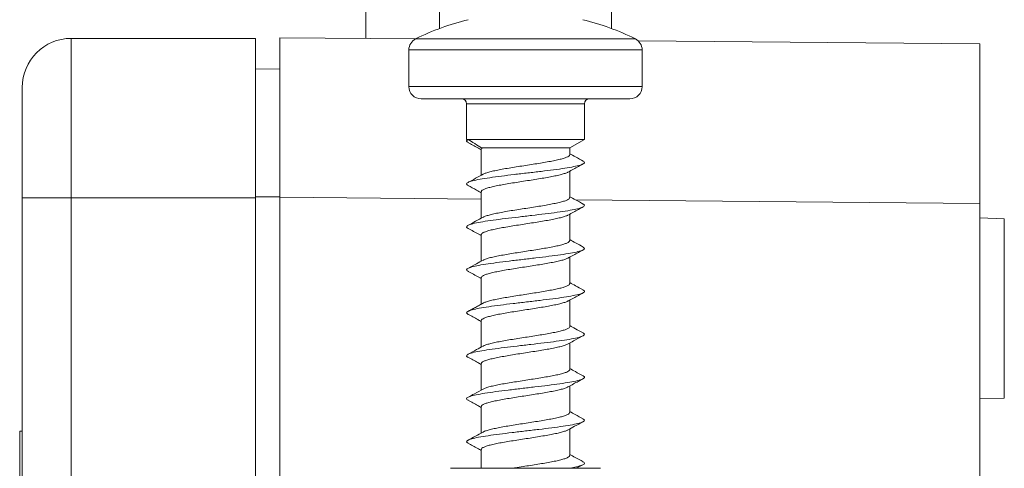
# Model space of a CAD drawing. Units: millimetres. Extents: x -298 to 602, y -698 to 713.
# Drawn here: x 146 to 186, y -46 to -28 of the extents above; entities that cross this region are included whole.
import ezdxf

# ---------------------------------------------------------------- set-up
doc = ezdxf.new("R2010")
doc.units = ezdxf.units.MM

msp = doc.modelspace()

# ---------------------------------------------------------------- linework, layer by layer
at = {"color": 7, "linetype": 'Continuous', "lineweight": 18}
for p, q in [((159.819, 67.298), (159.819, -28.977)), ((162.819, 67.298), (162.819, -28.567)), ((169.819, -28.567), (169.819, 67.298)), ((147.819, -28.971), (147.819, -35.471)), ((155.319, -28.971), (147.819, -28.971)), ((155.319, -35.471), (155.319, -28.971)), ((156.319, -28.946), (161.838, -28.995)), ((156.319, -28.946), (156.319, -35.446)), ((161.846, -28.991), (170.793, -28.991)), ((170.912, -29.074), (184.819, -29.195)), ((184.819, -29.195), (184.819, -35.695)), ((161.569, -29.438), (161.569, -30.935)), ((171.069, -29.438), (161.569, -29.438)), ((171.069, -30.935), (171.069, -29.438)), ((156.319, -30.207), (155.319, -30.225)), ((145.819, -35.471), (145.819, -30.971)), ((161.569, -30.935), (171.069, -30.935)), ((170.569, -31.435), (162.069, -31.435)), ((163.919, -31.635), (163.919, -33.088)), ((168.719, -31.635), (163.919, -31.635)), ((168.719, -33.088), (168.719, -31.635)), ((163.919, -33.088), (163.981, -33.088)), ((163.932, -33.095), (163.961, -33.112)), ((163.981, -33.088), (168.719, -33.088)), ((168.119, -33.435), (168.719, -33.088)), ((164.519, -33.467), (164.519, -34.546)), ((164.539, -33.467), (164.532, -33.435)), ((164.532, -33.435), (168.119, -33.435)), ((168.119, -33.71), (168.119, -33.435)), ((168.119, -35.46), (168.119, -34.382)), ((164.519, -35.217), (164.519, -36.296)), ((145.819, -97.471), (145.819, -35.471)), ((147.819, -35.471), (145.819, -35.471)), ((147.819, -35.471), (147.819, -97.471)), ((155.319, -35.471), (147.819, -35.471)), ((156.319, -35.433), (155.319, -35.433)), ((155.319, -97.471), (155.319, -35.471)), ((156.319, -97.495), (156.319, -35.446)), ((164.519, -35.518), (156.319, -35.446)), ((184.819, -35.695), (168.357, -35.551)), ((184.819, -97.246), (184.819, -35.695)), ((168.119, -37.21), (168.119, -36.132)), ((185.819, -36.318), (184.819, -36.283)), ((185.819, -43.623), (185.819, -36.318)), ((164.519, -36.967), (164.519, -38.046)), ((168.119, -38.96), (168.119, -37.882)), ((164.519, -38.717), (164.519, -39.797)), ((168.119, -40.71), (168.119, -39.632)), ((164.519, -40.467), (164.519, -41.546)), ((168.119, -42.461), (168.119, -41.382)), ((164.519, -42.217), (164.519, -43.296)), ((168.119, -44.21), (168.119, -43.132)), ((184.819, -43.658), (185.819, -43.623)), ((164.519, -43.967), (164.519, -45.046)), ((168.119, -45.96), (168.119, -44.882)), ((145.719, -44.971), (145.819, -44.971)), ((145.719, -46.971), (145.719, -44.971)), ((164.519, -45.717), (164.519, -46.485)), ((169.369, -46.485), (163.269, -46.485)), ((168.389, -46.485), (168.658, -46.339))]:
    msp.add_line(p, q, dxfattribs=at)
for centre, radius, start, end in [((166.319, -37.935), 10, 103.4988, 116.575), ((166.319, -37.935), 10, 63.425, 76.5012), ((147.819, -30.971), 2, 90, 180), ((162.069, -29.438), 0.5, 116.575, 180), ((170.569, -29.438), 0.5, 360, 63.425), ((162.069, -30.935), 0.5, 180, 270), ((170.569, -30.935), 0.5, 270, 360), ((163.719, -31.635), 0.2, 360, 90), ((168.919, -31.635), 0.2, 90, 180)]:
    msp.add_arc(centre, radius, start, end, dxfattribs=at)
for points, knots in [([(163.981, -33.088), (163.945, -33.113), (163.883, -33.154), (163.962, -33.196), (163.994, -33.212)], [0, 0, 0, 0, 0.593664, 1, 1, 1, 1]), ([(163.976, -33.212), (164.109, -33.283), (164.291, -33.381), (164.471, -33.481), (164.519, -33.507)], [0, 0, 0, 0, 0.730453, 1, 1, 1, 1]), ([(164.532, -33.435), (164.436, -33.376), (164.243, -33.259), (164.069, -33.145), (163.981, -33.088)], [0, 0, 0, 0, 0.497108, 1, 1, 1, 1]), ([(168.672, -33.971), (168.567, -33.915), (168.382, -33.815), (168.198, -33.714), (168.119, -33.671)], [0, 0, 0, 0, 0.568762, 1, 1, 1, 1]), ([(168.655, -33.971), (168.678, -33.982), (168.742, -34.015), (168.708, -34.069), (168.567, -34.133), (168.3, -34.197), (167.931, -34.261), (167.476, -34.325), (166.96, -34.389), (166.411, -34.453), (165.857, -34.517), (165.328, -34.582), (164.85, -34.646), (164.45, -34.71), (164.147, -34.774), (163.963, -34.838), (163.893, -34.901), (163.952, -34.943), (163.981, -34.963)], [0, 0, 0, 0, 0.034438, 0.099041, 0.163654, 0.228267, 0.292878, 0.357467, 0.422047, 0.486618, 0.551188, 0.615755, 0.680328, 0.744907, 0.809497, 0.874109, 0.938725, 1, 1, 1, 1]), ([(168.115, -33.71), (168.116, -33.714), (168.124, -33.732), (168.088, -33.767), (168.004, -33.814), (167.866, -33.862), (167.685, -33.91), (167.463, -33.957), (167.209, -34.005), (166.927, -34.052), (166.631, -34.1), (166.322, -34.148), (166.016, -34.195), (165.716, -34.243), (165.436, -34.29), (165.18, -34.338), (164.958, -34.385), (164.777, -34.433), (164.654, -34.473), (164.611, -34.498), (164.597, -34.507)], [0, 0, 0, 0, 0.011804, 0.070655, 0.13122, 0.190074, 0.250632, 0.309487, 0.370049, 0.428904, 0.489467, 0.548324, 0.608888, 0.667745, 0.728309, 0.787167, 0.847731, 0.906586, 0.967149, 1, 1, 1, 1]), ([(168.051, -34.42), (168.125, -34.379), (168.331, -34.265), (168.539, -34.153), (168.672, -34.081)], [0, 0, 0, 0, 0.357801, 1, 1, 1, 1]), ([(164.524, -35.217), (164.525, -35.206), (164.526, -35.179), (164.588, -35.136), (164.7, -35.089), (164.861, -35.041), (165.064, -34.993), (165.303, -34.946), (165.573, -34.898), (165.862, -34.851), (166.168, -34.803), (166.475, -34.756), (166.78, -34.708), (167.069, -34.661), (167.339, -34.613), (167.577, -34.566), (167.781, -34.518), (167.936, -34.471), (168.026, -34.437), (168.048, -34.42), (168.05, -34.418)], [0, 0, 0, 0, 0.041757, 0.102117, 0.160776, 0.221135, 0.279796, 0.340156, 0.398819, 0.459182, 0.517844, 0.578208, 0.636868, 0.69723, 0.75589, 0.816254, 0.874914, 0.93527, 0.993933, 1, 1, 1, 1]), ([(164.598, -34.503), (164.495, -34.559), (164.288, -34.673), (164.081, -34.785), (163.976, -34.841)], [0, 0, 0, 0, 0.497657, 1, 1, 1, 1]), ([(163.977, -34.963), (164.093, -35.025), (164.274, -35.122), (164.454, -35.221), (164.519, -35.257)], [0, 0, 0, 0, 0.6363, 1, 1, 1, 1]), ([(168.113, -35.46), (168.115, -35.466), (168.12, -35.488), (168.076, -35.526), (167.981, -35.574), (167.835, -35.621), (167.644, -35.669), (167.417, -35.716), (167.156, -35.764), (166.872, -35.812), (166.57, -35.859), (166.264, -35.907), (165.956, -35.954), (165.662, -36.001), (165.384, -36.049), (165.136, -36.097), (164.919, -36.144), (164.748, -36.192), (164.638, -36.229), (164.605, -36.251), (164.596, -36.257)], [0, 0, 0, 0, 0.022444, 0.082995, 0.141838, 0.202391, 0.261235, 0.321789, 0.380632, 0.441185, 0.50003, 0.560581, 0.619425, 0.679975, 0.738819, 0.799366, 0.85821, 0.918757, 0.977597, 1, 1, 1, 1]), ([(168.672, -35.721), (168.567, -35.665), (168.382, -35.565), (168.198, -35.464), (168.119, -35.421)], [0, 0, 0, 0, 0.569388, 1, 1, 1, 1]), ([(168.66, -35.721), (168.672, -35.726), (168.734, -35.752), (168.726, -35.799), (168.625, -35.863), (168.393, -35.927), (168.054, -35.991), (167.623, -36.056), (167.123, -36.12), (166.582, -36.184), (166.026, -36.248), (165.485, -36.312), (164.989, -36.376), (164.562, -36.44), (164.229, -36.504), (164.003, -36.568), (163.91, -36.632), (163.908, -36.681), (163.977, -36.708), (163.991, -36.714)], [0, 0, 0, 0, 0.014537, 0.079089, 0.143623, 0.208152, 0.272674, 0.337197, 0.40172, 0.466252, 0.530793, 0.595348, 0.65992, 0.724493, 0.789048, 0.853591, 0.918122, 0.98265, 1, 1, 1, 1]), ([(168.049, -36.171), (168.123, -36.13), (168.33, -36.015), (168.538, -35.904), (168.671, -35.832)], [0, 0, 0, 0, 0.359995, 1, 1, 1, 1]), ([(164.597, -36.253), (164.494, -36.31), (164.288, -36.423), (164.079, -36.535), (163.975, -36.592)], [0, 0, 0, 0, 0.497631, 1, 1, 1, 1]), ([(164.526, -36.967), (164.525, -36.959), (164.521, -36.935), (164.573, -36.895), (164.674, -36.848), (164.827, -36.8), (165.021, -36.753), (165.255, -36.705), (165.518, -36.658), (165.807, -36.61), (166.107, -36.562), (166.417, -36.515), (166.721, -36.467), (167.016, -36.42), (167.288, -36.372), (167.534, -36.324), (167.744, -36.277), (167.911, -36.229), (168.012, -36.193), (168.041, -36.173), (168.048, -36.168)], [0, 0, 0, 0, 0.0311361, 0.0897925, 0.1501472, 0.2087989, 0.269157, 0.3278108, 0.3881637, 0.4468165, 0.5071705, 0.5658244, 0.6261791, 0.6848347, 0.7451915, 0.8038493, 0.8642076, 0.9228618, 0.9832194, 1, 1, 1, 1]), ([(163.978, -36.713), (164.127, -36.793), (164.308, -36.89), (164.487, -36.989), (164.519, -37.007)], [0, 0, 0, 0, 0.819675, 1, 1, 1, 1]), ([(168.113, -37.21), (168.113, -37.22), (168.116, -37.245), (168.061, -37.285), (167.957, -37.333), (167.801, -37.381), (167.604, -37.428), (167.368, -37.476), (167.104, -37.523), (166.814, -37.571), (166.513, -37.618), (166.203, -37.666), (165.9, -37.713), (165.605, -37.761), (165.335, -37.808), (165.09, -37.856), (164.883, -37.903), (164.72, -37.951), (164.625, -37.985), (164.6, -38.003), (164.598, -38.004)], [0, 0, 0, 0, 0.034928, 0.093976, 0.15473, 0.213772, 0.274532, 0.333574, 0.394329, 0.453371, 0.514125, 0.573167, 0.63392, 0.692963, 0.753721, 0.812763, 0.87352, 0.932568, 0.993326, 1, 1, 1, 1]), ([(168.671, -37.47), (168.566, -37.414), (168.381, -37.315), (168.198, -37.214), (168.119, -37.171)], [0, 0, 0, 0, 0.57155, 1, 1, 1, 1]), ([(168.666, -37.47), (168.692, -37.49), (168.744, -37.531), (168.669, -37.594), (168.476, -37.658), (168.169, -37.722), (167.763, -37.786), (167.282, -37.85), (166.75, -37.914), (166.195, -37.978), (165.647, -38.042), (165.134, -38.106), (164.684, -38.17), (164.32, -38.235), (164.061, -38.299), (163.925, -38.363), (163.9, -38.418), (163.969, -38.451), (163.994, -38.464)], [0, 0, 0, 0, 0.059603, 0.124109, 0.188615, 0.253136, 0.317669, 0.382214, 0.446765, 0.511312, 0.575838, 0.640353, 0.70486, 0.769365, 0.833866, 0.898374, 0.962885, 1, 1, 1, 1]), ([(168.048, -37.921), (168.123, -37.88), (168.33, -37.766), (168.538, -37.654), (168.671, -37.582)], [0, 0, 0, 0, 0.361772, 1, 1, 1, 1]), ([(164.603, -38), (164.511, -38.051), (164.302, -38.165), (164.092, -38.278), (163.975, -38.341)], [0, 0, 0, 0, 0.439244, 1, 1, 1, 1]), ([(164.525, -38.717), (164.523, -38.712), (164.517, -38.691), (164.559, -38.655), (164.65, -38.607), (164.794, -38.559), (164.982, -38.512), (165.207, -38.464), (165.466, -38.417), (165.748, -38.369), (166.05, -38.321), (166.356, -38.274), (166.664, -38.226), (166.959, -38.179), (167.239, -38.131), (167.489, -38.084), (167.708, -38.036), (167.882, -37.989), (167.998, -37.949), (168.034, -37.926), (168.047, -37.918)], [0, 0, 0, 0, 0.018798, 0.079132, 0.137768, 0.198098, 0.256731, 0.317065, 0.375697, 0.43603, 0.494662, 0.554995, 0.613626, 0.673957, 0.732586, 0.792915, 0.851546, 0.911875, 0.970509, 1, 1, 1, 1]), ([(163.978, -38.463), (164.127, -38.543), (164.308, -38.64), (164.487, -38.739), (164.519, -38.757)], [0, 0, 0, 0, 0.8195217, 1, 1, 1, 1]), ([(168.654, -39.219), (168.679, -39.233), (168.743, -39.268), (168.701, -39.324), (168.55, -39.388), (168.273, -39.452), (167.897, -39.516), (167.436, -39.58), (166.917, -39.645), (166.366, -39.709), (165.813, -39.773), (165.286, -39.837), (164.814, -39.901), (164.422, -39.965), (164.127, -40.029), (163.953, -40.093), (163.893, -40.154), (163.956, -40.194), (163.985, -40.213)], [0, 0, 0, 0, 0.041248, 0.105737, 0.170229, 0.23471, 0.299183, 0.363639, 0.428089, 0.492532, 0.556975, 0.621417, 0.685868, 0.750326, 0.8148, 0.879291, 0.943784, 1, 1, 1, 1]), ([(168.115, -38.96), (168.114, -38.973), (168.111, -39.001), (168.045, -39.044), (167.93, -39.092), (167.767, -39.14), (167.561, -39.187), (167.32, -39.234), (167.048, -39.282), (166.758, -39.33), (166.452, -39.378), (166.145, -39.425), (165.841, -39.472), (165.552, -39.52), (165.284, -39.568), (165.048, -39.615), (164.848, -39.663), (164.689, -39.71), (164.623, -39.741), (164.591, -39.757)], [0, 0, 0, 0, 0.045471, 0.106022, 0.164866, 0.225415, 0.284259, 0.344811, 0.403657, 0.46421, 0.523057, 0.58361, 0.642457, 0.703011, 0.761856, 0.82241, 0.881257, 0.941809, 1, 1, 1, 1]), ([(168.669, -39.219), (168.563, -39.163), (168.38, -39.064), (168.197, -38.964), (168.119, -38.921)], [0, 0, 0, 0, 0.574487, 1, 1, 1, 1]), ([(164.522, -40.467), (164.521, -40.465), (164.513, -40.447), (164.547, -40.413), (164.628, -40.366), (164.763, -40.318), (164.941, -40.271), (165.162, -40.223), (165.413, -40.176), (165.694, -40.128), (165.99, -40.081), (166.298, -40.033), (166.604, -39.986), (166.905, -39.938), (167.186, -39.89), (167.444, -39.843), (167.668, -39.795), (167.852, -39.748), (167.983, -39.705), (168.03, -39.678), (168.048, -39.668)], [0, 0, 0, 0, 0.0081974, 0.0668044, 0.1271114, 0.1857197, 0.2460241, 0.3046323, 0.364941, 0.4235502, 0.4838606, 0.5424712, 0.6027813, 0.6613911, 0.7217023, 0.7803105, 0.8406208, 0.8992293, 0.9595374, 1, 1, 1, 1]), ([(168.05, -39.67), (168.124, -39.629), (168.33, -39.516), (168.537, -39.404), (168.67, -39.333)], [0, 0, 0, 0, 0.360909, 1, 1, 1, 1]), ([(164.6, -39.752), (164.548, -39.781), (164.453, -39.834), (164.312, -39.914), (164.204, -39.972), (164.123, -40.014), (164.043, -40.055), (163.999, -40.079), (163.975, -40.091)], [0, 0, 0, 0, 0.2704313, 0.4995321, 0.6094227, 0.7245344, 0.8523654, 1, 1, 1, 1]), ([(163.978, -40.213), (164.111, -40.284), (164.292, -40.381), (164.471, -40.481), (164.519, -40.507)], [0, 0, 0, 0, 0.733488, 1, 1, 1, 1]), ([(168.118, -40.71), (168.114, -40.726), (168.105, -40.757), (168.027, -40.804), (167.902, -40.851), (167.729, -40.899), (167.518, -40.946), (167.269, -40.994), (166.995, -41.041), (166.699, -41.089), (166.394, -41.136), (166.085, -41.184), (165.785, -41.231), (165.498, -41.279), (165.237, -41.327), (165.005, -41.374), (164.815, -41.422), (164.672, -41.466), (164.618, -41.495), (164.593, -41.507)], [0, 0, 0, 0, 0.057761, 0.116554, 0.177057, 0.235856, 0.296361, 0.355161, 0.415664, 0.474462, 0.534965, 0.593761, 0.654264, 0.713058, 0.773559, 0.832353, 0.892854, 0.951653, 1, 1, 1, 1]), ([(168.667, -40.968), (168.561, -40.912), (168.379, -40.813), (168.196, -40.713), (168.119, -40.671)], [0, 0, 0, 0, 0.57641, 1, 1, 1, 1]), ([(168.652, -40.968), (168.669, -40.975), (168.736, -41.004), (168.723, -41.054), (168.61, -41.119), (168.37, -41.183), (168.022, -41.247), (167.585, -41.311), (167.081, -41.375), (166.537, -41.439), (165.981, -41.503), (165.443, -41.567), (164.951, -41.631), (164.531, -41.695), (164.207, -41.759), (163.99, -41.824), (163.909, -41.888), (163.911, -41.934), (163.977, -41.959), (163.987, -41.963)], [0, 0, 0, 0, 0.022753, 0.087132, 0.151501, 0.215867, 0.280225, 0.344589, 0.408955, 0.473331, 0.537719, 0.60212, 0.666529, 0.730937, 0.795325, 0.859699, 0.924066, 0.98843, 1, 1, 1, 1]), ([(168.051, -41.42), (168.125, -41.379), (168.314, -41.274), (168.506, -41.171), (168.624, -41.108)], [0, 0, 0, 0, 0.386426, 1, 1, 1, 1]), ([(164.596, -41.504), (164.507, -41.553), (164.303, -41.665), (164.097, -41.776), (163.981, -41.838)], [0, 0, 0, 0, 0.437112, 1, 1, 1, 1]), ([(164.521, -42.217), (164.525, -42.202), (164.533, -42.172), (164.61, -42.125), (164.733, -42.077), (164.905, -42.03), (165.115, -41.983), (165.363, -41.935), (165.637, -41.888), (165.933, -41.84), (166.237, -41.792), (166.547, -41.745), (166.847, -41.697), (167.134, -41.65), (167.396, -41.602), (167.628, -41.554), (167.819, -41.507), (167.967, -41.461), (168.023, -41.432), (168.05, -41.418)], [0, 0, 0, 0, 0.056236, 0.114868, 0.175194, 0.233826, 0.294156, 0.352781, 0.413109, 0.471736, 0.532063, 0.590692, 0.651019, 0.70965, 0.76998, 0.828611, 0.888941, 0.94757, 1, 1, 1, 1]), ([(163.977, -41.963), (164.111, -42.034), (164.292, -42.132), (164.472, -42.231), (164.519, -42.257)], [0, 0, 0, 0, 0.734867, 1, 1, 1, 1]), ([(168.116, -42.461), (168.117, -42.463), (168.125, -42.481), (168.09, -42.515), (168.008, -42.563), (167.872, -42.611), (167.693, -42.658), (167.471, -42.706), (167.219, -42.753), (166.938, -42.8), (166.642, -42.848), (166.333, -42.896), (166.027, -42.943), (165.727, -42.991), (165.446, -43.038), (165.189, -43.086), (164.966, -43.133), (164.783, -43.181), (164.655, -43.223), (164.609, -43.249), (164.592, -43.259)], [0, 0, 0, 0, 0.009567, 0.068238, 0.128618, 0.187292, 0.24767, 0.306343, 0.366722, 0.425394, 0.485768, 0.544442, 0.604817, 0.663492, 0.723868, 0.782545, 0.842922, 0.901601, 0.961975, 1, 1, 1, 1]), ([(168.665, -42.717), (168.56, -42.661), (168.378, -42.563), (168.196, -42.463), (168.119, -42.421)], [0, 0, 0, 0, 0.577028, 1, 1, 1, 1]), ([(168.662, -42.717), (168.665, -42.718), (168.726, -42.741), (168.73, -42.785), (168.662, -42.849), (168.454, -42.913), (168.14, -42.977), (167.727, -43.041), (167.241, -43.105), (166.705, -43.169), (166.15, -43.233), (165.604, -43.298), (165.095, -43.362), (164.651, -43.426), (164.295, -43.49), (164.045, -43.554), (163.919, -43.618), (163.901, -43.671), (163.971, -43.703), (163.993, -43.713)], [0, 0, 0, 0, 0.003461, 0.067805, 0.132156, 0.196515, 0.260884, 0.325272, 0.389668, 0.454056, 0.518436, 0.582799, 0.647155, 0.711501, 0.775848, 0.840197, 0.90455, 0.968912, 1, 1, 1, 1]), ([(168.051, -43.17), (168.124, -43.13), (168.327, -43.017), (168.532, -42.907), (168.664, -42.836)], [0, 0, 0, 0, 0.358072, 1, 1, 1, 1]), ([(164.593, -43.255), (164.478, -43.318), (164.274, -43.431), (164.068, -43.541), (163.978, -43.59)], [0, 0, 0, 0, 0.562276, 1, 1, 1, 1]), ([(164.524, -43.967), (164.525, -43.956), (164.527, -43.928), (164.591, -43.884), (164.706, -43.837), (164.867, -43.789), (165.073, -43.741), (165.312, -43.694), (165.583, -43.646), (165.873, -43.599), (166.179, -43.551), (166.486, -43.504), (166.791, -43.456), (167.08, -43.409), (167.349, -43.361), (167.585, -43.314), (167.788, -43.266), (167.941, -43.219), (168.029, -43.186), (168.049, -43.17), (168.05, -43.169)], [0, 0, 0, 0, 0.0439792, 0.1043781, 0.1630754, 0.223477, 0.2821744, 0.3425774, 0.401276, 0.4616754, 0.5203723, 0.5807712, 0.6394672, 0.6998661, 0.7585597, 0.818957, 0.8776537, 0.9380521, 0.9967502, 1, 1, 1, 1]), ([(163.977, -43.712), (164.11, -43.784), (164.292, -43.881), (164.472, -43.981), (164.519, -44.007)], [0, 0, 0, 0, 0.7346643, 1, 1, 1, 1]), ([(168.651, -44.466), (168.679, -44.482), (168.744, -44.52), (168.694, -44.579), (168.531, -44.643), (168.246, -44.707), (167.862, -44.772), (167.395, -44.836), (166.873, -44.9), (166.321, -44.964), (165.769, -45.028), (165.246, -45.092), (164.779, -45.156), (164.394, -45.22), (164.108, -45.284), (163.945, -45.348), (163.895, -45.407), (163.958, -45.445), (163.986, -45.461)], [0, 0, 0, 0, 0.049697, 0.114091, 0.178492, 0.242872, 0.307242, 0.371599, 0.435951, 0.500298, 0.564648, 0.628998, 0.693361, 0.757732, 0.82212, 0.886515, 0.950911, 1, 1, 1, 1]), ([(168.113, -44.21), (168.115, -44.216), (168.121, -44.237), (168.078, -44.274), (167.985, -44.322), (167.841, -44.369), (167.652, -44.417), (167.426, -44.464), (167.166, -44.512), (166.883, -44.56), (166.582, -44.607), (166.275, -44.655), (165.967, -44.702), (165.672, -44.75), (165.394, -44.798), (165.144, -44.845), (164.926, -44.893), (164.753, -44.94), (164.639, -44.979), (164.603, -45.002), (164.591, -45.01)], [0, 0, 0, 0, 0.020162, 0.080468, 0.139073, 0.199374, 0.257979, 0.318279, 0.376888, 0.437192, 0.495799, 0.556106, 0.614712, 0.675018, 0.733624, 0.793931, 0.852534, 0.91284, 0.971444, 1, 1, 1, 1]), ([(168.663, -44.466), (168.558, -44.41), (168.376, -44.312), (168.195, -44.213), (168.119, -44.171)], [0, 0, 0, 0, 0.577857, 1, 1, 1, 1]), ([(168.048, -44.922), (168.138, -44.872), (168.341, -44.76), (168.546, -44.649), (168.661, -44.588)], [0, 0, 0, 0, 0.442345, 1, 1, 1, 1]), ([(164.591, -45.006), (164.49, -45.062), (164.285, -45.175), (164.078, -45.286), (163.975, -45.342)], [0, 0, 0, 0, 0.4981553, 1, 1, 1, 1]), ([(164.526, -45.717), (164.525, -45.708), (164.522, -45.684), (164.575, -45.643), (164.679, -45.596), (164.834, -45.548), (165.029, -45.501), (165.265, -45.453), (165.528, -45.406), (165.817, -45.358), (166.119, -45.311), (166.428, -45.263), (166.732, -45.216), (167.026, -45.168), (167.298, -45.12), (167.543, -45.073), (167.751, -45.025), (167.916, -44.978), (168.014, -44.942), (168.042, -44.923), (168.047, -44.919)], [0, 0, 0, 0, 0.03337, 0.0920904, 0.1525109, 0.2112284, 0.2716538, 0.3303747, 0.3907962, 0.4495185, 0.5099437, 0.5686665, 0.6290921, 0.6878158, 0.7482402, 0.8069622, 0.8673867, 0.9261061, 0.9865286, 1, 1, 1, 1]), ([(163.974, -45.461), (164.108, -45.533), (164.29, -45.63), (164.471, -45.73), (164.519, -45.757)], [0, 0, 0, 0, 0.733495, 1, 1, 1, 1]), ([(168.113, -45.96), (168.114, -45.969), (168.117, -45.993), (168.064, -46.034), (167.961, -46.081), (167.807, -46.129), (167.612, -46.176), (167.377, -46.224), (167.114, -46.271), (166.825, -46.319), (166.524, -46.366), (166.215, -46.414), (165.961, -46.453), (165.816, -46.477), (165.77, -46.485)], [0, 0, 0, 0, 0.049549, 0.138963, 0.230968, 0.320387, 0.412391, 0.50181, 0.593817, 0.683231, 0.77524, 0.864652, 0.956659, 1, 1, 1, 1]), ([(168.661, -46.215), (168.556, -46.159), (168.375, -46.061), (168.195, -45.962), (168.119, -45.921)], [0, 0, 0, 0, 0.5783408, 1, 1, 1, 1]), ([(168.645, -46.215), (168.667, -46.225), (168.737, -46.257), (168.72, -46.31), (168.593, -46.374), (168.374, -46.432), (168.16, -46.469), (168.07, -46.485)], [0, 0, 0, 0, 0.114667, 0.352104, 0.589494, 0.826885, 1, 1, 1, 1])]:
    msp.add_open_spline(points, degree=3, knots=knots, dxfattribs=at)

doc.saveas('drawing.dxf')
